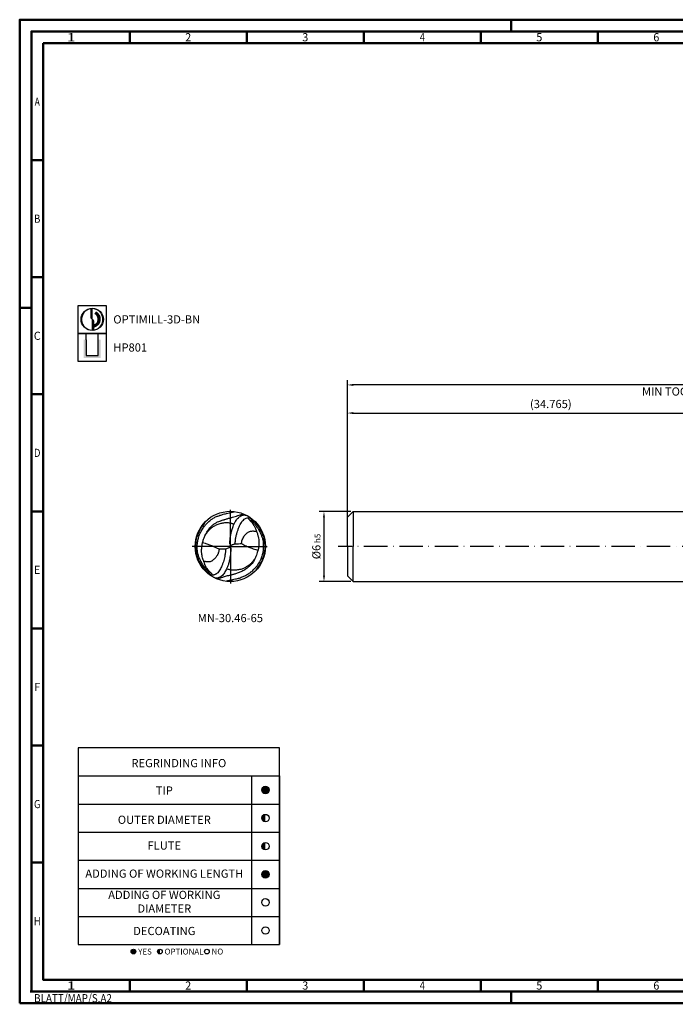
# Model space of a CAD drawing. Units: millimetres. Extents: x -140 to 454, y -196 to 225.
# Drawn here: x -140 to 140, y -196 to 225 of the extents above; entities that cross this region are included whole.
import ezdxf
from ezdxf.enums import TextEntityAlignment as Align

# ---------------------------------------------------------------- set-up
doc = ezdxf.new("R2010")
doc.units = ezdxf.units.MM
doc.linetypes.add('GEN7', pattern=[15, 10, -2.5, 0, -2.5])
doc.layers.get('0').update_dxf_attribs({"linetype": 'CONTINUOUS'})
doc.layers.get('DEFPOINTS').update_dxf_attribs({"linetype": 'CONTINUOUS'})
for name, color, linetype in [('AM_0', 7, 'CONTINUOUS'), ('AM_5', 3, 'CONTINUOUS'), ('AM_6', 2, 'CONTINUOUS'), ('AM_7', 4, 'GEN7')]:
    doc.layers.add(name, color=color, linetype=linetype)
doc.layers.add('AM_BOR', color=7, linetype='CONTINUOUS', lineweight=50)
doc.styles.get("Standard").update_dxf_attribs({"font": 'ISOCP.SHX'})
doc.dimstyles.get("Standard").update_dxf_attribs({"dimtxt": 3.5, "dimasz": 2.5, "dimexe": 2, "dimexo": 1, "dimgap": 1.5, "dimtad": 1, "dimdsep": 46, "dimtxsty": 'STANDARD', "dimcen": -2, "dimclrt": 2, "dimazin": 2, "dimtp": 0.1, "dimtm": 0.1, "dimtfac": 1, "dimtmove": 0, "dimatfit": 3, "dimfxl": 1, "dimarcsym": 0})

# ---------------------------------------------------------------- blocks, each defined once
blk = doc.blocks.new('*U6')
at = {"color": 0, "linetype": 'ByBlock'}
for p, q in [((-0.53, 0), (0.53, 0)), ((0, -0.53), (0, 0.53))]:
    blk.add_line(p, q, dxfattribs=at)
at = {"color": 0, "linetype": 'ByBlock', "width": 0.883178}
blk.add_text('BLATT/MAP/S.A2', height=3.5, dxfattribs=at).set_placement((1.17, -1.17), align=Align.TOP_LEFT)
blk = doc.blocks.new('A2')
at = {"layer": 'AM_BOR', "color": 1}
for p, q in [((210, 415), (210, 420)), ((47, 410), (47, 415)), ((97, 410), (97, 415)), ((147, 410), (147, 415)), ((197, 410), (197, 415)), ((247, 410), (247, 415)), ((10, 360), (5, 360)), ((10, 310), (5, 310)), ((0, 297), (5, 297)), ((10, 260), (5, 260)), ((10, 210), (5, 210)), ((10, 160), (5, 160)), ((10, 110), (5, 110)), ((10, 60), (5, 60)), ((47, 10), (47, 5)), ((97, 10), (97, 5)), ((147, 10), (147, 5)), ((197, 10), (197, 5)), ((247, 10), (247, 5)), ((210, 5), (210, 0))]:
    blk.add_line(p, q, dxfattribs=at)
for points in [[(0, 0), (594, 0), (594, 420), (0, 420)], [(10, 410), (10, 10), (584, 10), (584, 410)]]:
    blk.add_lwpolyline(points, close=True, dxfattribs=at)
at = {"layer": 'AM_BOR', "color": 7}
blk.add_lwpolyline([(5, 5), (589, 5), (589, 415), (5, 415)], close=True, dxfattribs=at)
at = {"layer": 'AM_BOR', "color": 1}
blk.add_blockref('*U6', (5, 5), dxfattribs=at)
at = {"layer": 'AM_BOR', "color": 2}
for s, width, p in [('1', 1.35, (22, 412.5)), ('2', 0.964286, (72, 412.5)), ('3', 0.964286, (122, 412.5)), ('4', 0.84375, (172, 412.5)), ('5', 0.964286, (222, 412.5)), ('6', 0.964286, (272, 412.5)), ('A', 0.75, (7.5, 385)), ('B', 0.84375, (7.5, 335)), ('C', 0.964286, (7.5, 285)), ('D', 0.84375, (7.5, 235)), ('E', 0.964286, (7.5, 185)), ('F', 0.964286, (7.5, 135)), ('G', 0.84375, (7.5, 85)), ('H', 0.84375, (7.5, 35)), ('1', 1.35, (22, 7.5)), ('2', 0.964286, (72, 7.5)), ('3', 0.964286, (122, 7.5)), ('4', 0.84375, (172, 7.5)), ('5', 0.964286, (222, 7.5)), ('6', 0.964286, (272, 7.5))]:
    blk.add_text(s, height=3.5, dxfattribs=dict(at, width=width)).set_placement(p, align=Align.MIDDLE_CENTER)
blk = doc.blocks.new('MAPAL_FRAME-Model')
blk.add_blockref('A2', (0, 0))
blk = doc.blocks.new('MN_30.46_65_000_00_IN4_DRAUFSICHT')
at = {"layer": 'AM_0'}
blk.add_circle((-0.001, 0.001), 0.5, dxfattribs=at)
for points, knots in [([(-0.279, -0.375), (-0.288, -0.37), (-0.304, -0.361), (-0.324, -0.339), (-0.347, -0.317), (-0.369, -0.291), (-0.39, -0.264), (-0.405, -0.235), (-0.421, -0.207), (-0.435, -0.178), (-0.448, -0.151), (-0.454, -0.127), (-0.461, -0.106), (-0.466, -0.085), (-0.469, -0.066), (-0.471, -0.038), (-0.474, -0.008), (-0.47, 0.025), (-0.469, 0.051), (-0.464, 0.077), (-0.46, 0.106), (-0.45, 0.138), (-0.437, 0.172), (-0.423, 0.205), (-0.408, 0.235), (-0.39, 0.26), (-0.371, 0.288), (-0.347, 0.314), (-0.32, 0.342), (-0.296, 0.364), (-0.274, 0.382), (-0.256, 0.395), (-0.24, 0.406), (-0.222, 0.417), (-0.2, 0.426), (-0.177, 0.435), (-0.151, 0.444), (-0.119, 0.454), (-0.087, 0.463), (-0.052, 0.472), (-0.023, 0.477), (-0.001, 0.482), (0.014, 0.486), (0.026, 0.489), (0.038, 0.491), (0.05, 0.494), (0.058, 0.496), (0.063, 0.497)], [0, 0, 0, 0, 0.029327, 0.055075, 0.087862, 0.124839, 0.158343, 0.188971, 0.221503, 0.256572, 0.285086, 0.310061, 0.331524, 0.351954, 0.375099, 0.389219, 0.436055, 0.465489, 0.488738, 0.513839, 0.543151, 0.578082, 0.61427, 0.651818, 0.684014, 0.715912, 0.743577, 0.786255, 0.82127, 0.858752, 0.886477, 0.907196, 0.921961, 0.947344, 0.970964, 0.991526, 1.022592, 1.052938, 1.091777, 1.123617, 1.159748, 1.1789, 1.192172, 1.205282, 1.218468, 1.227231, 1.242606, 1.242606, 1.242606, 1.242606]), ([(-0.352, 0.169), (-0.345, 0.186), (-0.331, 0.215), (-0.305, 0.25), (-0.281, 0.276), (-0.256, 0.303), (-0.223, 0.328), (-0.186, 0.349), (-0.156, 0.361), (-0.129, 0.37), (-0.109, 0.378), (-0.089, 0.382), (-0.074, 0.386), (-0.057, 0.392), (-0.036, 0.398), (-0.014, 0.405), (0.009, 0.411), (0.037, 0.419), (0.07, 0.428), (0.106, 0.438), (0.14, 0.451), (0.166, 0.458), (0.18, 0.464), (0.185, 0.465)], [0, 0, 0, 0, 0.0550934, 0.0977124, 0.1296328, 0.1616194, 0.2068957, 0.2534064, 0.2886348, 0.3033989, 0.339007, 0.3516365, 0.3653014, 0.3864337, 0.4065379, 0.4303692, 0.4539862, 0.4791873, 0.516589, 0.5569777, 0.592413, 0.6242959, 0.6381279, 0.6381279, 0.6381279, 0.6381279]), ([(-0.006, 0.039), (-0.006, 0.048), (-0.006, 0.061), (-0.005, 0.079), (-0.004, 0.095), (-0.001, 0.123), (0.004, 0.163), (0.016, 0.21), (0.027, 0.252), (0.039, 0.289), (0.056, 0.322), (0.072, 0.355), (0.09, 0.386), (0.114, 0.412), (0.141, 0.432), (0.165, 0.443), (0.182, 0.448), (0.197, 0.45), (0.21, 0.448), (0.225, 0.444), (0.235, 0.441), (0.24, 0.439)], [0, 0, 0, 0, 0.0258084, 0.0400643, 0.0535563, 0.0748494, 0.1231583, 0.1744428, 0.2201616, 0.2526812, 0.2910421, 0.3324626, 0.3613556, 0.39845, 0.4398878, 0.4588238, 0.4790965, 0.4911082, 0.5036232, 0.5197978, 0.5354852, 0.5354852, 0.5354852, 0.5354852]), ([(-0.068, -0.036), (-0.068, -0.044), (-0.068, -0.061), (-0.071, -0.085), (-0.076, -0.112), (-0.081, -0.144), (-0.088, -0.181), (-0.099, -0.22), (-0.113, -0.256), (-0.126, -0.289), (-0.141, -0.318), (-0.157, -0.346), (-0.174, -0.369), (-0.191, -0.383), (-0.202, -0.39), (-0.213, -0.396), (-0.223, -0.401), (-0.234, -0.405), (-0.243, -0.407), (-0.252, -0.409), (-0.26, -0.409), (-0.268, -0.409), (-0.283, -0.402), (-0.299, -0.389), (-0.322, -0.369), (-0.345, -0.344), (-0.371, -0.318), (-0.393, -0.289), (-0.416, -0.259), (-0.436, -0.226), (-0.453, -0.193), (-0.464, -0.162), (-0.473, -0.135), (-0.479, -0.109), (-0.484, -0.086), (-0.488, -0.064), (-0.49, -0.035), (-0.49, -0.005), (-0.491, 0.033), (-0.487, 0.067), (-0.482, 0.105), (-0.471, 0.14), (-0.461, 0.171), (-0.451, 0.198), (-0.44, 0.224), (-0.427, 0.246), (-0.416, 0.266), (-0.405, 0.279), (-0.396, 0.29), (-0.388, 0.301), (-0.38, 0.31), (-0.37, 0.326), (-0.364, 0.339), (-0.36, 0.348)], [0, 0, 0, 0, 0.02384, 0.048946, 0.072294, 0.106763, 0.147192, 0.184449, 0.227919, 0.263361, 0.292083, 0.324888, 0.361715, 0.376389, 0.390106, 0.400976, 0.413396, 0.424444, 0.434868, 0.44217, 0.4501, 0.458024, 0.468622, 0.496305, 0.519254, 0.56081, 0.596708, 0.6319, 0.668411, 0.711087, 0.747586, 0.778298, 0.810505, 0.832729, 0.85852, 0.882093, 0.898239, 0.945193, 0.973009, 1.012087, 1.047435, 1.08858, 1.121543, 1.146694, 1.173945, 1.205695, 1.224602, 1.242065, 1.255273, 1.267369, 1.282189, 1.29138, 1.323792, 1.323792, 1.323792, 1.323792]), ([(-0.257, -0.409), (-0.256, -0.406), (-0.256, -0.403), (-0.256, -0.398), (-0.26, -0.391), (-0.268, -0.382), (-0.286, -0.371), (-0.302, -0.351), (-0.318, -0.33), (-0.332, -0.311), (-0.344, -0.293), (-0.353, -0.276), (-0.361, -0.26), (-0.367, -0.242), (-0.372, -0.225), (-0.38, -0.207), (-0.387, -0.185), (-0.395, -0.158), (-0.403, -0.131), (-0.407, -0.105), (-0.409, -0.085), (-0.41, -0.065), (-0.409, -0.043), (-0.408, -0.02), (-0.405, 0.001), (-0.404, 0.02), (-0.4, 0.039), (-0.392, 0.066), (-0.386, 0.102), (-0.37, 0.132), (-0.362, 0.151), (-0.353, 0.169), (-0.336, 0.193), (-0.313, 0.224), (-0.285, 0.252), (-0.259, 0.274), (-0.233, 0.29), (-0.211, 0.303), (-0.187, 0.314), (-0.16, 0.323), (-0.132, 0.33), (-0.105, 0.336), (-0.08, 0.34), (-0.055, 0.341), (-0.028, 0.341), (-0.004, 0.336), (0.016, 0.331), (0.03, 0.327), (0.043, 0.323), (0.051, 0.321), (0.055, 0.319)], [0, 0, 0, 0, 0.007124, 0.009844, 0.016125, 0.028689, 0.047125, 0.077822, 0.103495, 0.127642, 0.148456, 0.168385, 0.186829, 0.201914, 0.222727, 0.240681, 0.262237, 0.291799, 0.324479, 0.348043, 0.369318, 0.384315, 0.409481, 0.433926, 0.452862, 0.473146, 0.491795, 0.511231, 0.558931, 0.597951, 0.611717, 0.62276, 0.658072, 0.699628, 0.737432, 0.775929, 0.802511, 0.829018, 0.852714, 0.881264, 0.914788, 0.93846, 0.96498, 0.989705, 1.013918, 1.046556, 1.06187, 1.076788, 1.088991, 1.101734, 1.101734, 1.101734, 1.101734]), ([(0.256, 0.41), (0.256, 0.409), (0.256, 0.406), (0.256, 0.402), (0.257, 0.397), (0.259, 0.392), (0.264, 0.388), (0.268, 0.383), (0.274, 0.377), (0.284, 0.373), (0.299, 0.366), (0.313, 0.355), (0.327, 0.341), (0.341, 0.325), (0.354, 0.307), (0.37, 0.287), (0.387, 0.267), (0.402, 0.246), (0.413, 0.222), (0.425, 0.199), (0.435, 0.178), (0.443, 0.158), (0.449, 0.139), (0.457, 0.117), (0.463, 0.094), (0.467, 0.069), (0.469, 0.043), (0.469, 0.019), (0.47, -0.005), (0.469, -0.028), (0.468, -0.053), (0.463, -0.078), (0.457, -0.106), (0.45, -0.135), (0.44, -0.167), (0.427, -0.194), (0.413, -0.22), (0.396, -0.247), (0.38, -0.275), (0.357, -0.303), (0.334, -0.325), (0.311, -0.348), (0.286, -0.371), (0.258, -0.39), (0.229, -0.409), (0.202, -0.421), (0.177, -0.433), (0.151, -0.444), (0.116, -0.456), (0.075, -0.467), (0.037, -0.474), (0.01, -0.479), (-0.009, -0.483), (-0.026, -0.487), (-0.04, -0.49), (-0.05, -0.493), (-0.055, -0.495), (-0.057, -0.496)], [0, 0, 0, 0, 0.004436, 0.008291, 0.013169, 0.018726, 0.02293, 0.032143, 0.038015, 0.048076, 0.065544, 0.08436, 0.102607, 0.124856, 0.146587, 0.172159, 0.199583, 0.224857, 0.249681, 0.278562, 0.303186, 0.320715, 0.343149, 0.362539, 0.389295, 0.415193, 0.437781, 0.468086, 0.488221, 0.510459, 0.536351, 0.561857, 0.586804, 0.6222, 0.652268, 0.688304, 0.709594, 0.741952, 0.782871, 0.808524, 0.847694, 0.879552, 0.907345, 0.948236, 0.980373, 1.010949, 1.0377, 1.064319, 1.094088, 1.148276, 1.192442, 1.210044, 1.230806, 1.249153, 1.263299, 1.272925, 1.280536, 1.280536, 1.280536, 1.280536]), ([(0.273, 0.378), (0.277, 0.374), (0.284, 0.364), (0.298, 0.352), (0.31, 0.338), (0.322, 0.322), (0.332, 0.305), (0.343, 0.285), (0.352, 0.265), (0.363, 0.244), (0.371, 0.224), (0.378, 0.203), (0.388, 0.176), (0.396, 0.142), (0.405, 0.1), (0.405, 0.062), (0.406, 0.027), (0.402, -0.01), (0.396, -0.049), (0.383, -0.087), (0.372, -0.123), (0.361, -0.153), (0.345, -0.177), (0.329, -0.199), (0.313, -0.221), (0.295, -0.241), (0.278, -0.258), (0.257, -0.272), (0.236, -0.286), (0.216, -0.297), (0.196, -0.309), (0.174, -0.319), (0.146, -0.327), (0.117, -0.331), (0.09, -0.335), (0.065, -0.336), (0.041, -0.337), (0.017, -0.335), (-0.007, -0.331), (-0.031, -0.326), (-0.047, -0.322), (-0.056, -0.321)], [0, 0, 0, 0, 0.017906, 0.035211, 0.055265, 0.07374, 0.093731, 0.11635, 0.139588, 0.161812, 0.185621, 0.205162, 0.226894, 0.271595, 0.311537, 0.354878, 0.385801, 0.417581, 0.46532, 0.502792, 0.539267, 0.578526, 0.596515, 0.625018, 0.660503, 0.679916, 0.704047, 0.732893, 0.755582, 0.778687, 0.801198, 0.825008, 0.852765, 0.886622, 0.912929, 0.935716, 0.959967, 0.986878, 1.007667, 1.033865, 1.058636, 1.058636, 1.058636, 1.058636]), ([(0.069, 0.038), (0.069, 0.046), (0.07, 0.062), (0.072, 0.086), (0.075, 0.109), (0.08, 0.133), (0.086, 0.164), (0.097, 0.199), (0.11, 0.24), (0.124, 0.277), (0.138, 0.312), (0.155, 0.342), (0.175, 0.367), (0.194, 0.387), (0.216, 0.4), (0.233, 0.406), (0.245, 0.409), (0.253, 0.41), (0.259, 0.41), (0.264, 0.41), (0.268, 0.41), (0.272, 0.409), (0.281, 0.403), (0.3, 0.386), (0.324, 0.366), (0.352, 0.342), (0.374, 0.313), (0.403, 0.28), (0.424, 0.245), (0.441, 0.213), (0.452, 0.185), (0.466, 0.153), (0.475, 0.119), (0.482, 0.086), (0.487, 0.053), (0.49, 0.018), (0.49, -0.021), (0.488, -0.057), (0.484, -0.087), (0.478, -0.112), (0.469, -0.138), (0.461, -0.169), (0.449, -0.201), (0.436, -0.228), (0.425, -0.248), (0.414, -0.261), (0.408, -0.269), (0.402, -0.277), (0.396, -0.283), (0.392, -0.29), (0.388, -0.295), (0.384, -0.301), (0.38, -0.308), (0.375, -0.317), (0.367, -0.329), (0.364, -0.339), (0.362, -0.344)], [0, 0, 0, 0, 0.02524, 0.046327, 0.07187, 0.096184, 0.119134, 0.167094, 0.20657, 0.247425, 0.284085, 0.322083, 0.350189, 0.380367, 0.404231, 0.425745, 0.433641, 0.442314, 0.448073, 0.452994, 0.456644, 0.460678, 0.466136, 0.488182, 0.536248, 0.55981, 0.598844, 0.646245, 0.692324, 0.719023, 0.754318, 0.784374, 0.823596, 0.857313, 0.886015, 0.92437, 0.963406, 1.001114, 1.033959, 1.053778, 1.077112, 1.115675, 1.151937, 1.180026, 1.205332, 1.218992, 1.229755, 1.238356, 1.247815, 1.254676, 1.261813, 1.267677, 1.275944, 1.285482, 1.300499, 1.316915, 1.316915, 1.316915, 1.316915]), ([(0.161, 0.043), (0.161, 0.05), (0.161, 0.067), (0.168, 0.095), (0.183, 0.123), (0.198, 0.151), (0.216, 0.172), (0.234, 0.188), (0.248, 0.201), (0.263, 0.209), (0.279, 0.215), (0.298, 0.219), (0.317, 0.222), (0.337, 0.22), (0.356, 0.217), (0.369, 0.214), (0.375, 0.212)], [0, 0, 0, 0, 0.0210992, 0.0511906, 0.0844091, 0.1158795, 0.1464027, 0.1686709, 0.1870647, 0.2025589, 0.219921, 0.2385741, 0.2596453, 0.2781279, 0.2994413, 0.3172763, 0.3172763, 0.3172763, 0.3172763]), ([(-0.161, -0.04), (-0.174, -0.033), (-0.202, -0.018), (-0.242, -0.001), (-0.277, 0.014), (-0.313, 0.027), (-0.352, 0.04), (-0.382, 0.05), (-0.395, 0.054)], [0, 0, 0, 0, 0.0448118, 0.0958397, 0.1291055, 0.1584874, 0.2115956, 0.2527236, 0.2527236, 0.2527236, 0.2527236]), ([(-0.006, 0.039), (-0.005, 0.025), (-0.003, 0.009), (-0.008, -0.009), (-0.011, -0.013), (-0.015, -0.017), (-0.033, -0.027), (-0.052, -0.032), (-0.068, -0.036)], [0, 0, 0, 0, 0.0423369, 0.0488728, 0.0536576, 0.0579753, 0.0667273, 0.1158596, 0.1158596, 0.1158596, 0.1158596]), ([(0.005, -0.023), (0.005, -0.018), (0.005, -0.008), (0.006, 0.003), (0.005, 0.011), (0.008, 0.015), (0.012, 0.018), (0.017, 0.021), (0.024, 0.024), (0.031, 0.028), (0.042, 0.031), (0.054, 0.035), (0.07, 0.039), (0.099, 0.039), (0.13, 0.04), (0.154, 0.042), (0.161, 0.043)], [0, 0, 0, 0, 0.0164836, 0.0288266, 0.0347311, 0.0388573, 0.0436712, 0.0496838, 0.0564362, 0.0650441, 0.0761783, 0.089632, 0.1043467, 0.1246394, 0.1751147, 0.1968147, 0.1968147, 0.1968147, 0.1968147]), ([(0.161, 0.043), (0.166, 0.04), (0.192, 0.024), (0.235, 0.004), (0.297, -0.022), (0.349, -0.038), (0.384, -0.05), (0.394, -0.053)], [0, 0, 0, 0, 0.0193224, 0.0894302, 0.1434112, 0.2206732, 0.2525187, 0.2525187, 0.2525187, 0.2525187]), ([(-0.161, -0.04), (-0.161, -0.044), (-0.163, -0.055), (-0.165, -0.073), (-0.171, -0.093), (-0.18, -0.112), (-0.19, -0.13), (-0.201, -0.148), (-0.213, -0.163), (-0.226, -0.176), (-0.24, -0.189), (-0.254, -0.202), (-0.271, -0.211), (-0.286, -0.216), (-0.304, -0.219), (-0.32, -0.219), (-0.335, -0.218), (-0.348, -0.216), (-0.363, -0.214), (-0.373, -0.211), (-0.379, -0.209)], [0, 0, 0, 0, 0.013198, 0.0331328, 0.0541969, 0.0762358, 0.0955995, 0.1156585, 0.1385803, 0.1536033, 0.1703252, 0.1960088, 0.2104037, 0.2286314, 0.2442566, 0.2645203, 0.275689, 0.2885782, 0.3041699, 0.3214797, 0.3214797, 0.3214797, 0.3214797]), ([(0.005, -0.023), (0.005, -0.031), (0.006, -0.045), (0.005, -0.068), (0.002, -0.097), (-0.002, -0.134), (-0.01, -0.182), (-0.019, -0.231), (-0.035, -0.277), (-0.053, -0.314), (-0.068, -0.347), (-0.084, -0.374), (-0.101, -0.4), (-0.122, -0.421), (-0.142, -0.433), (-0.157, -0.44), (-0.168, -0.445), (-0.18, -0.449), (-0.195, -0.452), (-0.214, -0.449), (-0.227, -0.444), (-0.235, -0.441)], [0, 0, 0, 0, 0.0227362, 0.0435497, 0.0687852, 0.1090147, 0.155855, 0.2126755, 0.2586302, 0.3022252, 0.3364756, 0.366755, 0.3980187, 0.4284682, 0.4533041, 0.4680349, 0.4784389, 0.4911296, 0.5060049, 0.5222139, 0.5475663, 0.5475663, 0.5475663, 0.5475663]), ([(0.35, -0.17), (0.348, -0.175), (0.343, -0.191), (0.33, -0.215), (0.312, -0.24), (0.291, -0.262), (0.27, -0.281), (0.249, -0.301), (0.228, -0.317), (0.204, -0.333), (0.179, -0.348), (0.151, -0.362), (0.124, -0.372), (0.099, -0.381), (0.076, -0.388), (0.056, -0.395), (0.037, -0.4), (0.019, -0.405), (0.003, -0.409), (-0.018, -0.413), (-0.052, -0.422), (-0.095, -0.434), (-0.143, -0.45), (-0.172, -0.459), (-0.187, -0.463)], [0, 0, 0, 0, 0.015696, 0.0505916, 0.0813658, 0.1078837, 0.140833, 0.1668319, 0.1949672, 0.2198659, 0.2527854, 0.2838747, 0.3123005, 0.3385111, 0.3627376, 0.3851523, 0.4035082, 0.4214025, 0.4408511, 0.4518145, 0.4856137, 0.5454537, 0.5874678, 0.6358477, 0.6358477, 0.6358477, 0.6358477])]:
    blk.add_open_spline(points, degree=3, knots=knots, dxfattribs=at)
for points in [[(-0.005, 0.021), (-0.001, 0.006), (0.002, -0.009), (0.005, -0.023)], [(-0.068, -0.036), (-0.099, -0.037), (-0.13, -0.039), (-0.161, -0.04)]]:
    blk.add_open_spline(points, degree=3, dxfattribs=at)
at = {"layer": 'AM_7'}
for q in [(0, 0.521), (-0.542, 0), (0.524, 0), (0, -0.526)]:
    blk.add_line((0, 0), q, dxfattribs=at)
blk = doc.blocks.new('*U43')
at = {"layer": 'AM_6'}
blk.add_hatch(color=256, dxfattribs=at).paths.add_polyline_path([(1.6, 0, 1), (-1.6, 0, 1)])
blk.add_circle((0, 0), 1.6, dxfattribs=at)
blk = doc.blocks.new('*U45')
at = {"layer": 'AM_6'}
h = blk.add_hatch(color=256, dxfattribs=at)
h.dxf.hatch_style = 1
h.paths.add_polyline_path([(0, 1.6, 0.414214), (-1.6, 0, 0.414214), (0, -1.6)])
blk.add_circle((0, 0), 1.6, dxfattribs=at)
blk = doc.blocks.new('*U47')
at = {"layer": 'AM_6'}
blk.add_hatch(color=256, dxfattribs=at).paths.add_polyline_path([(1.6, 0, 1), (-1.6, 0, 1)])
blk.add_circle((0, 0), 1.6, dxfattribs=at)
blk = doc.blocks.new('*U49')
at = {"layer": 'AM_6'}
blk.add_circle((0, 0), 1.6, dxfattribs=at)
blk = doc.blocks.new('*U51')
at = {"layer": 'AM_6'}
blk.add_circle((0, 0), 1.6, dxfattribs=at)
blk = doc.blocks.new('*U53')
at = {"layer": 'AM_6'}
h = blk.add_hatch(color=256, dxfattribs=at)
h.dxf.hatch_style = 1
h.paths.add_polyline_path([(0, 1.6, 0.414214), (-1.6, 0, 0.414214), (0, -1.6)])
blk.add_circle((0, 0), 1.6, dxfattribs=at)
blk = doc.blocks.new('*U57')
at = {"layer": 'AM_6'}
h = blk.add_hatch(color=256, dxfattribs=at)
h.dxf.hatch_style = 1
h.paths.add_polyline_path([(22.61, -3, 1), (24.61, -3, 1)])
h = blk.add_hatch(color=256, dxfattribs=at)
h.dxf.hatch_style = 1
h.paths.add_polyline_path([(34.89, -2, 0.414214), (33.89, -3, 0.414214), (34.89, -4)])
for p, q in [((0, 72), (0, 0)), ((74, 72), (74, 0)), ((86, 0), (86, 72)), ((86, 72), (86, 0)), ((0, 60), (86, 60)), ((0, 48), (86, 48)), ((0, 36), (86, 36)), ((0, 24), (86, 24)), ((0, 12), (86, 12)), ((0, 0), (86, 0))]:
    blk.add_line(p, q, dxfattribs=at)
blk.add_lwpolyline([(0, 72), (86, 72), (86, 84), (0, 84)], close=True, dxfattribs=at)
for centre in [(23.61, -3), (34.89, -3), (54.96, -3)]:
    blk.add_circle(centre, 1, dxfattribs=at)
for name, p in [('*U43', (80, 66)), ('*U53', (80, 54)), ('*U45', (80, 42)), ('*U47', (80, 30)), ('*U49', (80, 18)), ('*U51', (80, 6))]:
    blk.add_blockref(name, p)
for s, p in [('YES', (25.61, -3)), ('OPTIONAL', (36.89, -3)), ('NO', (56.96, -3))]:
    blk.add_text(s, height=2.5, dxfattribs=at).set_placement(p, align=Align.MIDDLE_LEFT)
at = {"layer": 'AM_6', "char_height": 3.5}
for s, insert, width, attachment_point in [('REGRINDING INFO', (43, 79.24), 86, 2), ('TIP', (36.78, 65.34), 70, 5), ('OUTER DIAMETER', (36.78, 52.84), 70, 5), ('FLUTE', (36.78, 41.84), 70, 5), ('ADDING OF WORKING LENGTH', (36.78, 29.84), 70, 5), ('ADDING OF WORKING DIAMETER', (36.78, 17.84), 70, 5), ('DECOATING', (36.78, 5.34), 70, 5)]:
    blk.add_mtext(s, dxfattribs=dict(at, insert=insert, width=width, attachment_point=attachment_point))
blk = doc.blocks.new('*D58')
at = {"layer": 'AM_5', "color": 0, "lineweight": -2}
for p, q in [((1.5, 15), (-12, 15)), ((-10, 12.5), (-10, -12.5)), ((1.5, -15), (-12, -15))]:
    blk.add_line(p, q, dxfattribs=at)
at = {"layer": 'AM_5', "color": 0}
for points in [[(-9.58, 12.5), (-10.42, 12.5), (-10, 15)], [(-10.42, -12.5), (-9.58, -12.5), (-10, -15)]]:
    blk.add_solid(points, dxfattribs=at)
at = {"layer": 'DEFPOINTS', "color": 0}
for p in [(2.5, 15), (-10, -15), (2.5, -15)]:
    blk.add_point(p, dxfattribs=at)
at = {"layer": 'AM_5', "color": 2, "insert": (-13.25, 0), "char_height": 3.5, "attachment_point": 5, "rotation": 90}
blk.add_mtext('%%c6{}{\\H0.71x;\\C3; h5', dxfattribs=at)
blk = doc.blocks.new('*D65')
at = {"layer": 'AM_5', "color": 0, "lineweight": -2}
for p, q in [((0, 1), (0, 59)), ((173.82, 16), (173.82, 59)), ((2.5, 57), (171.32, 57))]:
    blk.add_line(p, q, dxfattribs=at)
at = {"layer": 'AM_5', "color": 0}
for points in [[(2.5, 57.42), (2.5, 56.58), (0, 57)], [(171.32, 56.58), (171.32, 57.42), (173.82, 57)]]:
    blk.add_solid(points, dxfattribs=at)
at = {"layer": 'DEFPOINTS', "color": 0}
for p in [(173.82, 57), (173.82, 15), (0, 0)]:
    blk.add_point(p, dxfattribs=at)
at = {"layer": 'AM_5', "color": 2, "insert": (86.91, 60.42), "char_height": 3.5, "attachment_point": 5}
blk.add_mtext('(34.765)', dxfattribs=at)
blk = doc.blocks.new('*D66')
at = {"layer": 'AM_5', "color": 0, "lineweight": -2}
for p, q in [((0, 1), (0, 71)), ((297.5, 69), (2.5, 69)), ((300, 1), (300, 71))]:
    blk.add_line(p, q, dxfattribs=at)
at = {"layer": 'AM_5', "color": 0}
for points in [[(2.5, 69.42), (2.5, 68.58), (0, 69)], [(297.5, 68.58), (297.5, 69.42), (300, 69)]]:
    blk.add_solid(points, dxfattribs=at)
at = {"layer": 'DEFPOINTS', "color": 0}
for p in [(0, 69), (0, 0), (300, 0)]:
    blk.add_point(p, dxfattribs=at)
at = {"layer": 'AM_5', "color": 2, "char_height": 3.5, "attachment_point": 5}
for s, insert in [('60{}{\\H0.71x;\\C3;%%p1}', (150, 72.25)), ('MIN TOOL LENGTH 58', (150, 65.75))]:
    blk.add_mtext(s, dxfattribs=dict(at, insert=insert))
blk = doc.blocks.new('P_CUTTING2')
blk.add_lwpolyline([(-0.64, 4.55, 0.000065), (-0.63, 2.57), (-0.63, 0.66), (-0.32, 0.34), (0, 0.03), (0, 2.29), (0, 4.6)], format="xyb")
blk.add_lwpolyline([(0.69, -4.55), (0.69, -2.63), (0.69, -0.71), (0.34, -0.37), (0, -0.03), (0, -2.31), (0, -4.6)])
at = {"linetype": 'Continuous'}
blk.add_circle((0, 0), 4.76, dxfattribs=at)
for start, end in [(97.9703, 270), (278.6087, 90)]:
    blk.add_arc((0, 0), 4.59, start, end, dxfattribs=at)
blk = doc.blocks.new('*U33')
at = {"layer": 'AM_6', "lineweight": 35}
for p, q in [((8.16, -27.18), (7.36, -27.15)), ((7.36, -27.15), (7.7, -27.83))]:
    blk.add_line(p, q, dxfattribs=at)
at = {"layer": 'AM_6'}
blk.add_lwpolyline([(0, -24), (12, -24), (12, -36), (0, -36)], close=True, dxfattribs=at)
at = {"layer": 'AM_6', "lineweight": 70}
blk.add_arc((5.94, -29.88), 3.08, 284.0023, 62.6564, dxfattribs=at)
at = {"layer": 'AM_6', "linetype": 'Continuous'}
blk.add_blockref('P_CUTTING2', (6, -30), dxfattribs=at)
blk = doc.blocks.new('*U39')
at = {"layer": 'AM_6'}
blk.add_hatch(color=256, dxfattribs=at).paths.add_polyline_path([(2.4, -50.67), (2.4, -58.47), (9.6, -58.47), (9.6, -50.67), (8.6, -50.67), (8.6, -57.47), (3.4, -57.47), (3.4, -50.67)])
for p, q in [((3.4, -50.67), (3.4, -48)), ((8.6, -50.67), (8.6, -48)), ((3.4, -50.67), (3.4, -57.47)), ((8.6, -57.47), (8.6, -50.67)), ((3.4, -57.47), (8.6, -57.47))]:
    blk.add_line(p, q, dxfattribs=at)
blk.add_lwpolyline([(0, -48), (12, -48), (12, -60), (0, -60)], close=True, dxfattribs=at)
blk = doc.blocks.new('PICTO_INFO_MILL')
at = {"layer": 'AM_6'}
for name, p in [('*U33', (0, 24)), ('*U39', (0, 36))]:
    blk.add_blockref(name, p, dxfattribs=at)
for tag, p in [('TYPE_CUTTINGNUMBER', (15, -6)), ('COATING', (15, -18))]:
    blk.add_attdef(tag, text='', height=3.5, dxfattribs=at).set_placement(p, align=Align.MIDDLE_LEFT)

msp = doc.modelspace()

# ---------------------------------------------------------------- linework, layer by layer
at = {"layer": 'AM_0'}
for p, q in [((0, 12.5), (2.5, 15)), ((2.5, 15), (2.5, 0)), ((2.5, 15), (173.8238, 15)), ((0, 0), (0, 12.5))]:
    msp.add_line(p, q, dxfattribs=at)
at = {"layer": 'AM_0', "extrusion": (0, 0, -1)}
for p, q in [((0, 0), (0, -12.5)), ((2.5, -15), (2.5, 0)), ((0, -12.5), (2.5, -15)), ((2.5, -15), (173.8238, -15))]:
    msp.add_line(p, q, dxfattribs=at)
at = {"layer": 'AM_7'}
msp.add_line((304, 0), (-4, 0), dxfattribs=at)

# ---------------------------------------------------------------- block references
at = {"layer": 'AM_0'}
for name, p in [('MAPAL_FRAME-Model', (-140, -195)), ('*U57', (-115, -170))]:
    msp.add_blockref(name, p, dxfattribs=at)
ref = msp.add_blockref('PICTO_INFO_MILL', (-115, 103), dxfattribs=at)
ref.add_attrib('TYPE_CUTTINGNUMBER', 'OPTIMILL-3D-BN', (-100, 95.25), dxfattribs={"layer": 'AM_6', "height": 3.5})
ref.add_attrib('COATING', 'HP801', (-100, 83.25), dxfattribs={"layer": 'AM_6', "height": 3.5})
at = {"layer": 'AM_0', "xscale": 30, "yscale": 30, "zscale": 30}
msp.add_blockref('MN_30.46_65_000_00_IN4_DRAUFSICHT', (-50, 0), dxfattribs=at)

# ---------------------------------------------------------------- texts
at = {"layer": 'AM_6', "insert": (-50, -31), "char_height": 3.5, "width": 100, "attachment_point": 5}
msp.add_mtext('MN-30.46-65', dxfattribs=at)

# ---------------------------------------------------------------- dimensions: what is measured, and where the dimension line sits
at = {"layer": 'AM_5'}
for base, p1, p2, text, override, picture, middle in [((0, 69), (300, 0), (0, 0), '<>{}{\\H0.71x;\\C3;%%p1}\\XMIN TOOL LENGTH 58', {"dimlfac": 0.2}, '*D66', (150, 72.25)), ((173.8238, 57), (0, 0), (173.8238, 15), '(<>)', {"dimdec": 3, "dimlfac": 0.2}, '*D65', (86.9119, 60.425))]:
    dim = msp.add_linear_dim(base=base, p1=p1, p2=p2, text=text, dimstyle='STANDARD', override=override, dxfattribs=at)
    dim.commit()
    dim.dimension.update_dxf_attribs({"geometry": picture, "text_midpoint": middle})
dim = msp.add_linear_dim(base=(-10, -15), p1=(2.5, 15), p2=(2.5, -15), angle=90, text='%%c<>{}{\\H0.71x;\\C3; h5', dimstyle='STANDARD', override={"dimdec": 3, "dimlfac": 0.2, "dimtp": 0.01}, dxfattribs=at)
dim.commit()
dim.dimension.update_dxf_attribs({"geometry": '*D58', "text_midpoint": (-13.2506, 0)})

doc.saveas('drawing.dxf')
